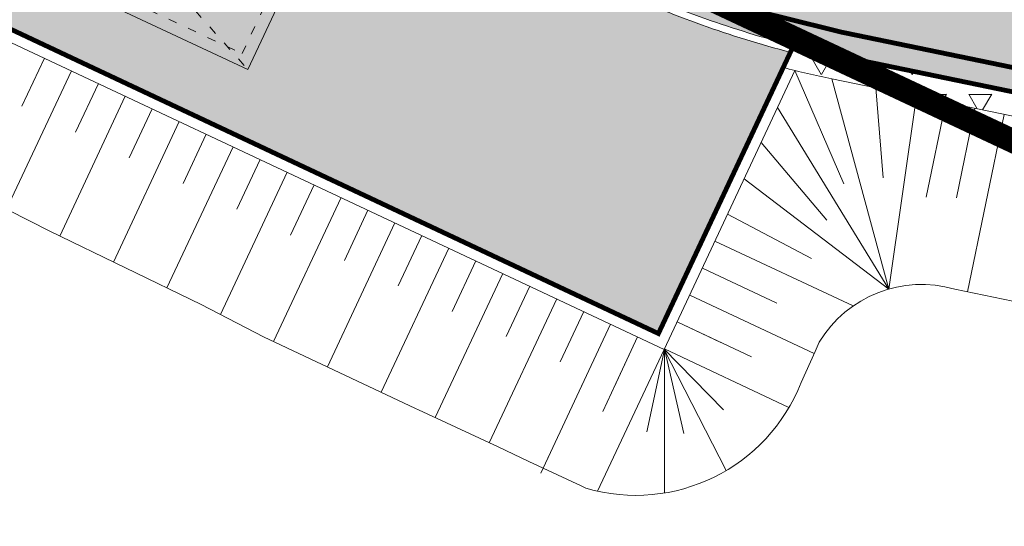
# Model space of a CAD drawing. Units: metres. Extents: x 547368 to 550982, y 6582706 to 6584220.
# Drawn here: x 547785 to 547806, y 6583821 to 6583831 of the extents above; entities that cross this region are included whole.
import ezdxf

# ---------------------------------------------------------------- set-up
doc = ezdxf.new("R2010")
doc.units = ezdxf.units.M
doc.header["$LTSCALE"] = 0.5
doc.header["$MEASUREMENT"] = 0
doc.linetypes.add('x_P21002_PP_TL$0$ACAD_ISO03W100', pattern=[30, 12, -18])
doc.linetypes.add('x_P21002_PP_TL$0$Tkm_911', pattern=[1, 1, 0])
doc.layers.add('PIIR', color=240, linetype='Continuous')
doc.layers.add('x_P21002_PP_TL$0$TL_katend_AB_KT', color=7, linetype='Continuous', lineweight=9, true_color=0xd3ccc5)
doc.layers.add('x_P21002_PP_TL$0$TL_katend_AB_ST-1', color=7, linetype='Continuous', lineweight=9, true_color=0xcbcbcb)
for name, color, linetype, lineweight in [('x_P21002_PP_TL$0$TL_katend_puiste_killustik', 11, 'Continuous', 9), ('x_P21002_PP_TL$0$TL_L_kattemärgistus_valge', 7, 'Continuous', 9), ('x_P21002_PP_TL$0$TL_mulle_reljeef', 7, 'Continuous', 9), ('x_P21002_PP_TL$0$TL_tee_servajoon', 7, 'Continuous', 9), ('x_P21002_PP_TL$0$TL_tee_äk_ST_12cm_maaalune', 7, 'Continuous', 9), ('x_P21002_PP_TL$0$TL_tm_bussiootepaviljon', 7, 'Continuous', 9)]:
    doc.layers.add(name, color=color, linetype=linetype, lineweight=lineweight)

# ---------------------------------------------------------------- blocks, each defined once
blk = doc.blocks.new('x_P21002_PP_TL$0$Bp_pav_TII')
at = {"linetype": 'x_P21002_PP_TL$0$ACAD_ISO03W100', "ltscale": 0.03}
for p, q in [((-2, 0.849999999627471), (2, -0.8500000005587935)), ((2, 0.849999999627471), (-2, -0.8500000005587935))]:
    blk.add_line(p, q, dxfattribs=at)
at = {"linetype": 'Continuous', "ltscale": 0.05}
blk.add_lwpolyline([(-2, -0.8500000005587935), (2, -0.8500000005587935), (2, 0.849999999627471), (-2, 0.849999999627471)], close=True, dxfattribs=at)
at = {"linetype": 'x_P21002_PP_TL$0$ACAD_ISO03W100', "ltscale": 0.03}
blk.add_lwpolyline([(-1.75, -0.6000000005587935), (1.75, -0.6000000005587935), (1.75, 0.599999999627471), (-1.75, 0.599999999627471)], close=True, dxfattribs=at)
blk = doc.blocks.new('TEE PROJEKT')
at = {"layer": 'x_P21002_PP_TL$0$TL_katend_AB_KT'}
h = blk.add_hatch(color=256, dxfattribs=at)
h.dxf.hatch_style = 1
edge = h.paths.add_edge_path()
edge.add_arc((547796.1694625654, 6583866.289083453), 30.65000000952008, 242.3149111052703, 244.8487133735644, ccw=False)
edge.add_line((547781.9291167706, 6583839.148061876), (547781.4276195713, 6583838.079969887))
edge.add_arc((547779.617242118, 6583838.929989577), 1.999999999481836, 244.84871336107682, 334.8487134042062, ccw=False)
edge.add_line((547778.7672224261, 6583837.119612125), (547761.0938827976, 6583845.417708565))
edge.add_arc((547762.368921437, 6583848.133283034), 3.000011371761928, 154.8699562842098, 244.8486233116189, ccw=False)
edge.add_line((547759.6528724201, 6583849.407310493), (547761.0635663661, 6583852.398286186))
edge.add_line((547761.0635663661, 6583852.398286186), (547758.3427807048, 6583853.66225993))
edge.add_line((547758.3427807048, 6583853.66225993), (547756.9395273647, 6583850.687059927))
edge.add_arc((547754.2222027008, 6583851.958395899), 3.00002474720815, 244.8685609686434, 334.9268402567727, ccw=False)
edge.add_line((547752.9481034176, 6583849.2423658), (547742.793264587, 6583854.010328747))
edge.add_arc((547749.945233843, 6583844.37449275), 11.99999998400456, 126.5837699574291, 141.9311212099084)
edge.add_line((547740.4979931387, 6583851.773792898), (547759.8188532591, 6583842.702142383))
edge.add_line((547759.8188532591, 6583842.702142383), (547798.3816276437, 6583824.595908501))
edge.add_line((547798.3816276437, 6583824.595908501), (547801.1515116903, 6583830.495225514))
edge.add_arc((547806.2624353395, 6583850.502748083), 20.64999999753313, 244.8487133864572, 255.6702364463811, ccw=False)
edge.add_line((547797.4859820273, 6583831.810600878), (547783.142910785, 6583838.545048972))
at = {"layer": 'x_P21002_PP_TL$0$TL_katend_AB_ST-1'}
h = blk.add_hatch(color=256, dxfattribs=at)
h.dxf.hatch_style = 1
edge = h.paths.add_edge_path()
edge.add_line((547486.9832530099, 6583983.304394384), (547464.0577038339, 6583993.557362611))
edge.add_arc((547496.9226286649, 6584067.043053159), 80.4999999967326, 229.6880368070478, 245.90442653316882, ccw=False)
edge.add_arc((547419.2887476572, 6583975.539061327), 39.50000001029611, 49.68803680501503, 55.83247149703364)
edge.add_line((547441.4725224861, 6584008.221321578), (547433.3036533385, 6584013.766114146))
edge.add_arc((547444.8167516644, 6584030.727793513), 20.49999999979676, 218.7061792973487, 235.8324714966406, ccw=False)
edge.add_arc((547513.098511717, 6584085.443890462), 108.0000001209905, 215.6006220713483, 218.7061792974949, ccw=False)
edge.add_line((547425.2843120147, 6584022.573656195), (547419.3574748582, 6584030.851984845))
edge.add_arc((547444.1568553038, 6584048.607004692), 30.50000000379797, 204.980966792318, 215.6006220751665, ccw=False)
edge.add_line((547416.5101874118, 6584035.726331002), (547416.0839998539, 6584036.641086407))
edge.add_line((547416.0839998539, 6584036.641086407), (547412.3828788836, 6584044.585054615))
edge.add_arc((547376.5781778471, 6584027.903526393), 39.50000000166207, 24.9809667955589, 35.60062207245115)
edge.add_line((547408.6954082587, 6584050.89773242), (547404.4507962775, 6584056.826407706))
edge.add_arc((547394.6936629888, 6584049.840826129), 11.99999999967165, 35.60062207467289, 123.1283362042735)
edge.add_line((547388.1354686319, 6584059.890208536), (547384.4857434075, 6584057.508409659))
edge.add_arc((547423.5616519556, 6583997.630839625), 71.5000001540925, 123.128336605147, 130.8493033959692)
edge.add_line((547376.7955209272, 6584051.715763686), (547372.5660231127, 6584048.453841064))
edge.add_line((547372.5660231127, 6584048.453841064), (547368.3525174813, 6584053.311066906))
edge.add_line((547368.3525174813, 6584053.311066906), (547372.2170185987, 6584057.010791206))
edge.add_arc((547423.5616517621, 6583997.630839877), 78.49999983768747, 123.12833646495719, 130.8493034088737, ccw=False)
edge.add_line((547380.6601301318, 6584063.370549462), (547381.0766697358, 6584063.642381859))
edge.add_line((547381.0766697358, 6584063.642381859), (547398.0156687138, 6584074.696717809))
edge.add_line((547398.0156687138, 6584074.696717809), (547419.4064937672, 6584088.318000793))
edge.add_line((547419.4064937672, 6584088.318000793), (547427.7441246962, 6584094.104615425))
edge.add_line((547427.7441246962, 6584094.104615425), (547430.2426102082, 6584090.311918505))
edge.add_arc((547435.7149618551, 6584081.942129534), 9.999999998912, 123.1775397071161, 153.466596882572)
edge.add_arc((547417.8132713148, 6584090.860040555), 10.00000000375168, 302.611479561599, 333.572078723004, ccw=False)
edge.add_line((547423.2026669639, 6584082.436596211), (547416.863670782, 6584078.400040319))
edge.add_arc((547423.309187351, 6584068.27801897), 12.0000000014499, 122.488232552747, 215.6006220632915)
edge.add_line((547413.5520540596, 6584061.292437393), (547424.5035418308, 6584045.995912013))
edge.add_arc((547488.909697121, 6584091.552219773), 78.88935299516109, 215.2728569714188, 218.4369242693854)
edge.add_line((547427.1162194704, 6584042.51044028), (547432.99544668, 6584035.014851872))
edge.add_arc((547589.9693032957, 6584158.138603982), 199.4999999859255, 218.1091591624298, 223.4058999581845)
edge.add_arc((547513.0249669949, 6584085.367622917), 93.59416197935379, 223.408866786165, 228.6662838845868)
edge.add_arc((547542.4791968954, 6584118.865819105), 138.199999845308, 228.6692720050044, 234.4962668721533)
edge.add_arc((547578.0795396877, 6584168.768781063), 199.500000001361, 234.496266873916, 241.4564723762813)
edge.add_line((547482.7532007835, 6583993.517135959), (547491.8016291824, 6583988.793696107))
edge.add_line((547491.8016291824, 6583988.793696107), (547511.1699485326, 6583979.658626601))
edge.add_line((547511.1699485326, 6583979.658626601), (547614.9214742638, 6583930.724210462))
edge.add_line((547614.9214742638, 6583930.724210462), (547628.2917970078, 6583924.418096574))
edge.add_line((547628.2917970078, 6583924.418096574), (547630.092120236, 6583923.568973967))
edge.add_line((547630.092120236, 6583923.568973967), (547672.9306187461, 6583904.913315652))
edge.add_arc((547689.7050591492, 6583940.674581697), 39.49999999997191, 244.8702621301474, 258.345744183136)
edge.add_line((547681.7258445682, 6583901.988897851), (547687.3629436616, 6583900.826203572))
edge.add_arc((547683.221832279, 6583880.748823257), 20.50000009207828, 64.85001091701469, 78.34574418534271, ccw=False)
edge.add_line((547691.9341139215, 6583899.305389544), (547706.2773376732, 6583892.571266267))
edge.add_arc((547693.315162433, 6583864.962716203), 30.50000038621685, 62.3037391596481, 64.85001090094511, ccw=False)
edge.add_arc((547693.3151626344, 6583864.962716603), 30.49999993884893, 54.23035563763091, 62.303739145792576, ccw=False)
edge.add_line((547711.1432631392, 6583889.709611936), (547719.0728229538, 6583883.997016986))
edge.add_arc((547742.3643953882, 6583916.357073494), 39.87067347923289, 234.2550555209123, 244.7773848437426)
edge.add_line((547725.3740500578, 6583880.287712961), (547727.9669210959, 6583879.064785111))
edge.add_line((547727.9669210959, 6583879.064785111), (547734.4185335776, 6583876.021881523))
edge.add_line((547734.4185335776, 6583876.021881523), (547762.6160527478, 6583862.722519141))
edge.add_line((547762.6160527478, 6583862.722519141), (547817.7941840483, 6583836.6977487))
edge.add_line((547817.7941840483, 6583836.6977487), (547820.256485953, 6583835.444806222))
edge.add_line((547820.256485953, 6583835.444806222), (547831.9770920355, 6583829.480775085))
edge.add_line((547831.9770920355, 6583829.480775085), (547847.3913228606, 6583821.63724277))
edge.add_line((547847.3913228606, 6583821.63724277), (547862.3767269284, 6583814.011918976))
edge.add_line((547862.3767269284, 6583814.011918976), (548167.0934709167, 6583670.292240162))
edge.add_line((548167.0934709167, 6583670.292240162), (548193.7466972235, 6583657.721243656))
edge.add_arc((548210.8100229951, 6583693.899177764), 40.00000003331095, 244.7490875242249, 258.24482079788)
edge.add_line((548202.6608129775, 6583654.738095312), (548208.2958553474, 6583653.565473392))
edge.add_arc((548204.2212506321, 6583633.984933549), 19.999998603305, 75.92690273678971, 78.24482081409741, ccw=False)
edge.add_arc((548204.2212503204, 6583633.984932204), 19.99999998355361, 64.74908753445573, 75.9269028076016, ccw=False)
edge.add_line((548212.7529131889, 6583652.073899229), (548227.084252875, 6583645.31452162))
edge.add_arc((548214.2867580593, 6583618.18107002), 30.00000115443747, 62.160438477750915, 64.74908751333078, ccw=False)
edge.add_arc((548214.2867585553, 6583618.181070967), 30.00000008607829, 54.27120544743951, 62.160438471541624, ccw=False)
edge.add_line((548231.8052363498, 6583642.534775837), (548237.4739953525, 6583638.446385859))
edge.add_line((548237.4739953525, 6583638.446385859), (548239.8645730594, 6583636.717766998))
edge.add_arc((548263.009841773, 6583668.726305543), 39.5000000457978, 234.1294322558043, 244.749087516106)
edge.add_line((548246.159807563, 6583633.000595603), (548258.060473177, 6583627.373935981))
edge.add_arc((548232.8482571221, 6583574.000062501), 59.02902852514504, 57.5976282889236, 64.7153554416791, ccw=False)
edge.add_arc((548233.059020228, 6583574.420763943), 58.56090725043874, 30.70412013457309, 57.55116491708998, ccw=False)
edge.add_arc((548233.1039702949, 6583574.464364781), 58.49999749512076, 28.469685817299876, 30.689882415764885, ccw=False)
edge.add_arc((548127.4882027699, 6583514.750696594), 179.821529507409, 20.437545352641905, 29.153500863640375, ccw=False)
edge.add_arc((548307.2352139103, 6583581.732120647), 11.99999999882189, 200.437545338327, 273.6892015713058)
edge.add_arc((548328.4428915941, 6583361.721169857), 209.0371091388539, 95.61021763429603, 105.2555233923069)
edge.add_arc((548270.5206953005, 6583575.031667211), 12.00000000028725, 284.0807512460818, 361.1401613927125)
edge.add_line((548282.5183194219, 6583575.270446295), (548282.4676123571, 6583577.818258668))
edge.add_arc((548242.9754329466, 6583577.032277518), 39.50000001218168, 1.140161391550559, 14.58146378262816)
edge.add_arc((548233.1039681311, 6583574.464363527), 49.700000005517, 14.58146378311027, 51.20962516369701)
edge.add_arc((548245.7587207315, 6583590.209117023), 29.49999936157269, 51.20962516956183, 55.54632305362765)
edge.add_line((548262.4480431209, 6583614.534340157), (548259.577679567, 6583616.503671435))
edge.add_arc((548174.9995863449, 6583493.228385508), 149.4999999109851, 55.54632304857869, 63.16284056387573)
edge.add_line((548242.4923085937, 6583626.626220636), (548231.8743153326, 6583631.998401297))
edge.add_line((548231.8743153326, 6583631.998401297), (548231.3465848165, 6583632.24730874))
edge.add_line((548231.3465848165, 6583632.24730874), (548164.1073907745, 6583663.96110082))
edge.add_line((548164.1073907745, 6583663.96110082), (547859.3906449213, 6583807.680780513))
edge.add_line((547859.3906449213, 6583807.680780513), (547828.1183833672, 6583821.299479729))
edge.add_line((547828.1183833672, 6583821.299479729), (547816.6109131353, 6583826.31084661))
edge.add_arc((547799.7770705516, 6583790.57479457), 39.50245146239807, 64.77672739654427, 78.3444466652515)
edge.add_line((547807.7576564681, 6583829.262698622), (547802.1208692986, 6583830.425461647))
edge.add_arc((547806.2624353139, 6583850.502747991), 20.49999990241563, 244.84871339023, 258.3444466659583, ccw=False)
edge.add_line((547797.5497335201, 6583831.94637918), (547783.2066622454, 6583838.680827289))
edge.add_arc((547796.1694621872, 6583866.289082718), 30.49999918318001, 242.3024415800936, 244.8487133954595, ccw=False)
edge.add_arc((547796.1694626573, 6583866.28908363), 30.50000020896851, 234.2290581049115, 242.3024415943191, ccw=False)
edge.add_line((547778.3408015756, 6583841.542591822), (547770.4113711568, 6583847.255366327))
edge.add_arc((547747.321793819, 6583815.206631212), 39.50000005184038, 54.22905810629441, 64.84934245078793)
edge.add_line((547764.109290182, 6583850.961770283), (547755.0642315843, 6583855.22787296))
edge.add_line((547755.0642315843, 6583855.22787296), (547726.8667124108, 6583868.527235344))
edge.add_line((547726.8667124108, 6583868.527235344), (547723.0224029842, 6583870.340404219))
edge.add_line((547723.0224029842, 6583870.340404219), (547671.6885811067, 6583894.552005774))
edge.add_line((547671.6885811067, 6583894.552005774), (547627.1060382281, 6583917.237835503))
edge.add_line((547627.1060382281, 6583917.237835503), (547626.061786134, 6583917.730357095))
edge.add_line((547626.061786134, 6583917.730357095), (547611.9353922565, 6583924.393071998))
edge.add_line((547611.9353922565, 6583924.393071998), (547602.0591815624, 6583929.051187634))
edge.add_line((547602.0591815624, 6583929.051187634), (547584.1604411644, 6583937.493130098))
edge.add_line((547584.1604411644, 6583937.493130098), (547507.6449893673, 6583973.581649597))
edge.add_line((547507.6449893673, 6583973.581649597), (547488.806412215, 6583982.46686615))
edge.add_arc((547446.3613893646, 6583892.474255135), 99.50000000975082, 64.74908750846373, 65.90442651506974)
edge = h.paths.add_edge_path(flags=16)
edge.add_line((547731.2878173216, 6583870.857404575), (547728.573044985, 6583872.145028746))
edge.add_line((547728.573044985, 6583872.145028746), (547725.8596999291, 6583873.424778178))
edge.add_line((547725.8596999291, 6583873.424778178), (547725.0002942883, 6583873.830116253))
edge.add_line((547725.0002942883, 6583873.830116253), (547723.1227482322, 6583874.730637535))
edge.add_arc((547723.5531097567, 6583875.633300838), 1.000006039785727, 66.24544623762642, 244.5096594101831, ccw=False)
edge.add_line((547723.9559316256, 6583876.548585833), (547725.9891138477, 6583875.575032747))
edge.add_line((547725.9891138477, 6583875.575032747), (547729.4262112713, 6583873.953925448))
edge.add_line((547729.4262112713, 6583873.953925448), (547732.1389284312, 6583872.666986852))
edge.add_arc((547731.7163076202, 6583871.760815399), 0.9998775187427374, -115.3751172349514, 64.99656597971517, ccw=False)
edge = h.paths.add_edge_path(flags=16)
edge.add_line((547758.144937538, 6583860.408254107), (547766.3364738643, 6583856.544938807))
edge.add_arc((547765.915962067, 6583855.637786737), 0.9998775179895916, -115.25027146411782, 65.12984336947221, ccw=False)
edge.add_line((547765.489441289, 6583854.733444391), (547762.769898941, 6583856.016079595))
edge.add_line((547762.769898941, 6583856.016079595), (547757.3175772645, 6583858.587616755))
edge.add_arc((547757.7441560833, 6583859.492073826), 1.000006040833475, 66.37311133269378, 244.74952475671148, ccw=False)
edge = h.paths.add_edge_path(flags=16)
edge.add_line((547412.2388519202, 6584052.819712391), (547406.9996657401, 6584060.137562354))
edge.add_arc((547407.812760181, 6584060.719694152), 1.000000000305377, 35.60062207743039, 215.6006220774304, ccw=False)
edge.add_line((547408.625854622, 6584061.301825951), (547413.8650408022, 6584053.983975988))
edge.add_arc((547413.0519463612, 6584053.40184419), 1.000000000305377, -144.3993779225696, 35.60062207743039, ccw=False)
edge = h.paths.add_edge_path(flags=16)
edge.add_line((548289.3919350379, 6583580.505938896), (548290.4782873929, 6583576.599761759))
edge.add_arc((548278.9170676656, 6583573.384454866), 11.99999999993173, -19.012646589359576, 15.541854824180916, ccw=False)
edge.add_arc((548289.5533429468, 6583569.719465351), 0.7499999999583534, 201.0613563462493, 340.98735344224247, ccw=False)
edge.add_arc((548300.051799364, 6583573.76234958), 12.00000000162692, 181.1401610812592, 201.0613563256105, ccw=False)
edge.add_line((548288.0541752401, 6583573.523570562), (548287.9195072972, 6583580.290058526))
edge.add_arc((548288.6693588049, 6583580.304982215), 0.7500000000781467, 15.541854823734184, 181.1401611035327, ccw=False)
at = {"layer": 'x_P21002_PP_TL$0$TL_katend_puiste_killustik'}
h = blk.add_hatch(dxfattribs=at)
h.set_pattern_fill('TRIANG', color=256, scale=0.1, style=0)
h.set_pattern_definition([(59.99999999999999, (0, 0), (-0.4762499990779618, 0.8248891965723391), [0.4762500000000001, -0.4762500000000001]), (120, (0, 0), (-0.952499999077962, 5.323391505385189e-10), [0.4762499999999998, -0.4762499999999998]), (0, (-0.2381250000325963, 0.4124445980414748), (0.4762500000000001, 0.82488919604), [0.4762500000000001, -0.4762500000000001])])
h.paths.add_polyline_path([(547807.7579420849, 6583829.262639704), (547802.1208693222, 6583830.425461642, -0.01131921623126496), (547801.2164260775, 6583830.633480597), (547801.0001111221, 6583830.172771602, 0.0124653043805721), (547802.0198555045, 6583829.935771731), (547807.656928278, 6583828.772949792, -0.04415572515654913), (547814.2414327634, 6583826.795982695), (547814.5343841644, 6583827.217206729, 0.04489037563063104)])
at = {"layer": 'x_P21002_PP_TL$0$TL_L_kattemärgistus_valge', "linetype": 'x_P21002_PP_TL$0$Tkm_911'}
blk.add_lwpolyline([(547729.0940115255, 6583834.173966613, 0.09999999999999998, 0.09999999999999998, 0), (547739.2701957795, 6583850.877842806, 0.09999999999999998, 0.09999999999999998, -0.3833669053422256), (547755.277523154, 6583855.680097137, 0.09999999999999998, 0.09999999999999998, 0), (547755.2777041587, 6583855.680011766, 0.09999999999999998, 0.09999999999999998, 0), (547764.3221876776, 6583851.414180325, 0.09999999999999998, 0.09999999999999998, -0.04637017963253875), (547770.7036442847, 6583847.66104652, 0.09999999999999998, 0.09999999999999998, 0), (547778.6330747221, 6583841.948272002, 0.09999999999999998, 0.09999999999999998, 0.04637017963205151), (547783.4191671775, 6583839.133421647, 0.09999999999999998, 0.09999999999999998, 0), (547797.7622384349, 6583832.398973547, 0.09999999999999998, 0.09999999999999998, 0.05895440415147502), (547802.2218831184, 6583830.915151557, 0.09999999999999998, 0.09999999999999998, 0), (547807.8589558912, 6583829.752329618, 0.09999999999999998, 0.09999999999999998, -0.05895440415515344), (547816.7782452583, 6583826.784685635, 0.1, 0.1, 0), (547828.3180183982, 6583821.75789641, 0.1, 0.1, 0), (547859.5971546562, 6583808.136203344, 0.1, 0.1, 0), (548164.3206828436, 6583664.413324761, 0.1, 0.1, 0)], format="xyseb", dxfattribs=at)
at = {"layer": 'x_P21002_PP_TL$0$TL_mulle_reljeef'}
for points in [[(547740.8049941108, 6583851.353462392), (547798.501672364, 6583824.263358857), (547801.2470356328, 6583830.110451359)], [(547785.4986874934, 6583830.368601257), (547785.0264092193, 6583829.362739924)], [(547786.0644304476, 6583830.102970104), (547784.7017625847, 6583827.200751248)], [(547801.2470356327, 6583830.110451359), (547802.2731307514, 6583827.731926725)], [(547803.215423822, 6583825.528841768), (547802.0198555067, 6583829.935771731)], [(547786.6301734018, 6583829.83733895), (547786.1505065482, 6583828.815741373)], [(547803.0969645851, 6583827.858249465), (547802.9446123985, 6583829.745011802)], [(547787.195916356, 6583829.571707796), (547785.8193690896, 6583826.639928496)], [(547803.2154238219, 6583825.528841768), (547803.794822699, 6583829.569629431)], [(547787.7616593102, 6583829.306076643), (547787.2787889902, 6583828.277656303)], [(547803.2154238222, 6583825.528841768), (547800.8830766212, 6583829.335289095)], [(547804.4115125388, 6583829.442417932), (547804.0020280167, 6583827.457338383)], [(547805.0236249302, 6583829.316150675), (547804.6366550565, 6583827.440216566)], [(547805.6357373216, 6583829.189883417), (547804.8680323971, 6583825.468240077)], [(547788.3274022645, 6583829.040445489), (547786.9446905599, 6583826.095537129)], [(547788.8931452186, 6583828.774814336), (547788.4081173453, 6583827.741798824)], [(547789.4588881729, 6583828.509183182), (547788.0700120298, 6583825.551145761)], [(547801.9183536954, 6583826.97632025), (547800.5374815206, 6583828.599238408)], [(547790.024631127, 6583828.243552028), (547789.5374457004, 6583827.205941346)], [(547790.5903740813, 6583827.977920875), (547789.1906785057, 6583824.996840156)], [(547791.1561170355, 6583827.712289721), (547790.6629143708, 6583826.661863485)], [(547803.2154238222, 6583825.528841768), (547800.1805311088, 6583827.839003105)], [(547791.7218599897, 6583827.446658568), (547790.306520845, 6583824.432260074)], [(547792.287602944, 6583827.181027414), (547791.79203343, 6583826.125560247)], [(547799.8341022647, 6583827.101176705), (547801.5915102462, 6583826.171079161)], [(547792.8533458981, 6583826.91539626), (547791.4368592486, 6583823.898553803)], [(547793.4190888524, 6583826.649765107), (547792.9231177117, 6583825.593442553)], [(547799.5684711112, 6583826.535433751), (547802.4670740335, 6583825.174463663)], [(547793.9848318065, 6583826.384133954), (547792.5671976518, 6583823.364847532)], [(547794.5505747608, 6583826.118502799), (547794.0542019934, 6583825.061324859)], [(547795.1163177149, 6583825.852871646), (547793.698508579, 6583822.833212549)], [(547799.3028399576, 6583825.969690796), (547800.8653689937, 6583825.236042436)], [(547795.6820606692, 6583825.587240492), (547795.1861412055, 6583824.531028001)], [(547799.037208804, 6583825.403947842), (547801.6508341257, 6583824.176782211)], [(547799.037208804, 6583825.403947842), (547801.6502888084, 6583824.177038252)], [(547796.2478036233, 6583825.321609339), (547794.8317872519, 6583822.305768483)], [(547796.8135465776, 6583825.055978185), (547796.3181671589, 6583824.000915885)], [(547797.3792895318, 6583824.790347031), (547795.9130055648, 6583821.667445924)], [(547797.3792895318, 6583824.790347031), (547795.9641077059, 6583821.776283596)], [(547798.7715776506, 6583824.838204888), (547800.3330282043, 6583824.105062904)], [(547798.7715776506, 6583824.838204888), (547799.6886661636, 6583824.40760778)], [(547797.945032486, 6583824.524715878), (547797.2118905024, 6583822.963265325)], [(547797.945032486, 6583824.524715878), (547797.4496792452, 6583823.469709332)], [(547798.501672364, 6583824.263358857), (547797.1064411438, 6583821.291786353)], [(547798.508844844, 6583824.25999119), (547798.1403895302, 6583822.538878757)], [(547798.4941772942, 6583824.277987883), (547799.7488554495, 6583822.999884174)], [(547798.501672364, 6583824.263358857), (547799.8030784143, 6583821.723248702)], [(547798.505946497, 6583824.272461934), (547801.1199179308, 6583823.045133795)], [(547798.505946497, 6583824.272461934), (547798.917850338, 6583822.500159523)], [(547798.505946497, 6583824.272461934), (547801.1199179305, 6583823.045133795)], [(547798.508844844, 6583824.25999119), (547798.508844844, 6583821.253521471)]]:
    blk.add_lwpolyline(points, dxfattribs=at)
for points in [[(547784.2942132219, 6583827.406933144), (547785.612439129, 6583826.74003401), (547788.7843315075, 6583825.205582855), (547790.0986683443, 6583824.530400757), (547793.2847017255, 6583823.026067197), (547793.3475547023, 6583822.996551491), (547795.0181061607, 6583822.219053004), (547795.6656709099, 6583821.916562675), (547796.7621459058, 6583821.40116878), (547796.8599276412, 6583821.35498195, 0.3886454851620066), (547801.3749680012, 6583823.570797049), (547801.6682616146, 6583824.216613378), (547801.7547850843, 6583824.414365956)], [(547816.3532354124, 6583825.879496908, 0.05895440415580906), (547807.6569282796, 6583828.772949792), (547802.0198555067, 6583829.935771731, -0.01246530441328059), (547801.0001111217, 6583830.172771602, -0.01246530441328059)], [(547811.2407315416, 6583819.865442753), (547807.2748961097, 6583821.914535759, -0.389426713275846), (547806.3443223529, 6583824.454606418), (547806.383548643, 6583824.549617164, 0.470448627290199), (547806.0224020848, 6583825.230115353), (547804.5986925235, 6583825.52379982, 0.3399670385655387), (547801.7547850843, 6583824.414365956)]]:
    blk.add_lwpolyline(points, format="xyb", dxfattribs=at)
at = {"layer": 'x_P21002_PP_TL$0$TL_tee_servajoon', "const_width": 0.1, "flags": 128}
blk.add_lwpolyline([(547740.4979931386, 6583851.773792898), (547798.3816276437, 6583824.595908501), (547801.2164260772, 6583830.633480596)], dxfattribs=at)
at = {"layer": 'x_P21002_PP_TL$0$TL_tee_servajoon', "const_width": 0.09999999999999998, "flags": 128}
blk.add_lwpolyline([(547816.5657403354, 6583826.332091271, 0.05895440415450887), (547807.7579420854, 6583829.262639704), (547802.1208693126, 6583830.425461643, -0.01131921611717149), (547801.2164260771, 6583830.633480597, -0.01131921611717149)], format="xyb", dxfattribs=at)
at = {"layer": 'x_P21002_PP_TL$0$TL_tee_äk_ST_12cm_maaalune', "flags": 128}
for points in [[(547801.2164260771, 6583830.633480597, -0.04760342142817636), (547797.5497335121, 6583831.946379184), (547783.2066622548, 6583838.680827284, -0.01111066365128468), (547781.9929309447, 6583839.283973718)], [(547801.1515116899, 6583830.495225514, -0.04725292410157345), (547797.4859820353, 6583831.810600874), (547783.1429107778, 6583838.545048975, -0.01105624845250585), (547781.9291167707, 6583839.148061876, -0.01105624845250585)]]:
    blk.add_lwpolyline(points, format="xyb", dxfattribs=at)
at = {"layer": 'x_P21002_PP_TL$0$TL_tm_bussiootepaviljon', "rotation": 334.8487133707959}
blk.add_blockref('x_P21002_PP_TL$0$Bp_pav_TII', (547788.3181616769, 6583831.751402076), dxfattribs=at)

msp = doc.modelspace()

# ---------------------------------------------------------------- block references
msp.add_blockref('TEE PROJEKT', (0, 0))

# ---------------------------------------------------------------- next in the draw order: linework, layer by layer
at = {"layer": 'PIIR', "color": 36, "const_width": 0.5, "flags": 128}
for points in [[(547644.54, 6583904.269999999), (547930.33, 6583770.239999997), (548008.72, 6583733.21), (548090.88, 6583694.44), (548311.5, 6583590.240000001), (548313.04, 6583587.33), (548319.31, 6583575.920000001), (548322.92, 6583569.34), (548343.4, 6583586.209999999), (547940.11, 6583776.679999998), (547653.27, 6583911.36), (547644.54, 6583904.269999999)], [(547432.15, 6583733.940000001), (547647.83, 6583584.29), (547923.43, 6583765.7), (547930.33, 6583770.239999997), (547644.54, 6583904.269999999), (547614.21, 6583880.08), (547525.9, 6583810.09), (547432.15, 6583733.940000001)]]:
    msp.add_lwpolyline(points, close=True, dxfattribs=at)

doc.saveas('drawing.dxf')
